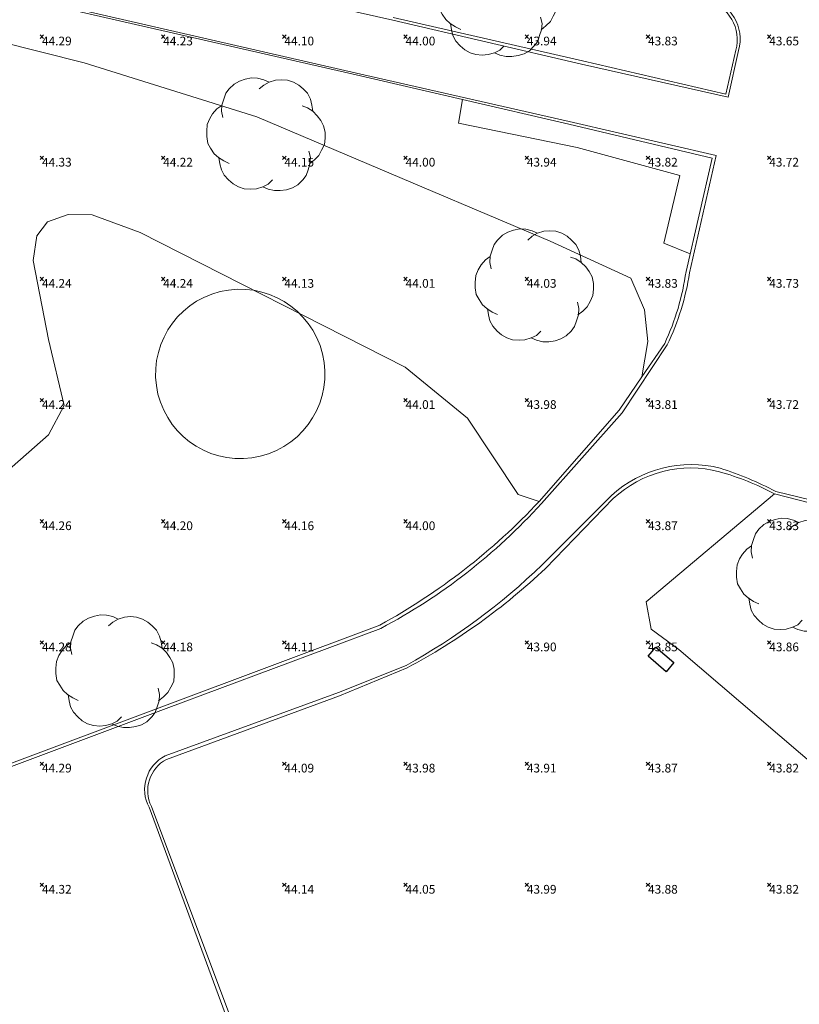
# Model space of a CAD drawing. Units: metres. Extents: x 412276 to 413077, y 1226573 to 1227597.
# Drawn here: x 412385 to 412417, y 1227184 to 1227224 of the extents above; entities that cross this region are included whole.
import ezdxf
from ezdxf.enums import TextEntityAlignment as Align

# ---------------------------------------------------------------- set-up
doc = ezdxf.new("R2010")
doc.units = ezdxf.units.M
doc.header["$LTSCALE"] = 200
doc.header["$MEASUREMENT"] = 0
doc.linetypes.add('DGN Style 1', pattern=[25.72289481587683, 0.04280015776352219, -25.68009465811331])
for name, color, linetype, lineweight in [('2303893-001 - Belægning asfalt - (4410)', 2, 'Continuous', 13), ('2303893-001 - Belægning brosten - (4420)', 2, 'Continuous', 13), ('2303893-001 - Bevoksning - (4580)', 2, 'Continuous', 0), ('2303893-001 - Bygværk diverse - (2291)', 32, 'Continuous', 13), ('2303893-001 - El-brønde', 11, 'DGN Style 1', 30), ('2303893-001 - Kotepunkter', 92, 'Continuous', 30), ('2303893-001 - Kotepunkter tekst', 92, 'Continuous', 0), ('2303893-001 - Løvtræ stamme d 70cm - (3937)', 94, 'Continuous', 0)]:
    doc.layers.add(name, color=color, linetype=linetype, lineweight=lineweight)
doc.styles.add('Style-arial', font='arial.ttf')

# ---------------------------------------------------------------- blocks, each defined once
blk = doc.blocks.new('LOEVTS_6')
at = {"layer": '2303893-001 - Løvtræ stamme d 70cm - (3937)', "linetype": 'Continuous', "flags": 128}
for points in [[(-1.766300000017509, 0.7021000001113862), (-1.82750000001397, 0.9639000000897795), (-1.807099999976344, 1.223999999929219), (-1.727200000023004, 1.465400000102818), (-1.647300000011455, 1.706800000043586), (-1.506200000003446, 1.887000000104308), (-1.305600000021514, 2.087599999969825), (-1.084600000001956, 2.208300000056624), (-0.8432000000029802, 2.288200000068173), (-0.5830999999889173, 2.349399999948218), (-0.3416999999899417, 2.328999999910593), (-0.0799000000115484, 2.26949999993667), (0.1411000000080094, 2.169199999887496)], [(-0.2617999999783933, 1.887000000104308), (-0.0799000000115484, 2.048500000033528), (0.1411000000080094, 2.169199999887496), (0.4012000000220723, 2.249099999899045), (0.6426000000210479, 2.26949999993667), (0.9026999999769032, 2.249099999899045), (1.144099999975879, 2.169199999887496), (1.365099999995437, 2.048500000033528), (1.545299999997951, 1.887000000104308), (1.727200000023004, 1.706800000043586), (1.847899999993388, 1.465400000102818), (1.907400000025518, 1.223999999929219), (1.948199999984354, 0.9639000000897795)], [(-1.506200000003446, -1.184899999992922), (-1.727200000023004, -1.084599999943748), (-1.948199999984354, -0.9435000000521541), (-2.128399999986868, -0.7837000000290573), (-2.269499999994878, -0.5626999998930842), (-2.390200000023469, -0.3621000000275671), (-2.429300000017975, -0.0799000000115484), (-2.429300000017975, 0.1410999998915941), (-2.408899999980349, 0.4216000000014901), (-2.308599999989383, 0.662999999942258), (-2.187900000018999, 0.8636000000406057), (-2.007700000016484, 1.064199999906123), (-1.807099999976344, 1.205300000030547)], [(1.506200000003446, 1.184899999992922), (1.727200000023004, 1.104999999981374), (1.948199999984354, 0.9639000000897795), (2.128399999986868, 0.7837000000290573), (2.269499999994878, 0.5830999999307096), (2.390200000023469, 0.3621000000275671), (2.449699999997392, 0.1003000000491738), (2.449699999997392, -0.1410999998915941), (2.429300000017975, -0.4011999999638647), (2.308599999989383, -0.6425999999046326), (2.187900000018999, -0.8636000000406057), (2.007700000016484, -1.043800000101328), (1.807099999976344, -1.205300000030547)], [(1.786699999996927, -0.6833999999798834), (1.847899999993388, -0.9435000000521541), (1.82750000001397, -1.205300000030547), (1.747600000002421, -1.445000000065193), (1.666000000026543, -1.68640000000596), (1.526599999982864, -1.866600000066683), (1.326000000000931, -2.068900000071153), (1.104999999981374, -2.187900000018999), (0.863599999982398, -2.26949999993667), (0.6018000000040047, -2.308600000105798), (0.3621000000275671, -2.308600000105798), (0.1002999999909662, -2.249099999899045), (-0.1206999999703839, -2.148800000082701)], [(0.2804999999934807, -1.866600000066683), (0.1002999999909662, -2.048500000033528), (-0.1206999999703839, -2.148800000082701), (-0.3807999999844469, -2.22870000009425), (-0.6221999999834225, -2.249099999899045), (-0.8840000000200234, -2.22870000009425), (-1.123699999996461, -2.148800000082701), (-1.344700000016019, -2.028099999995902), (-1.526599999982864, -1.866600000066683), (-1.706799999985378, -1.665999999968335), (-1.82750000001397, -1.445000000065193), (-1.886999999987893, -1.205300000030547), (-1.927800000004936, -0.9435000000521541)]]:
    blk.add_lwpolyline(points, dxfattribs=at)

msp = doc.modelspace()

# ---------------------------------------------------------------- linework, layer by layer
at = {"layer": '2303893-001 - Belægning asfalt - (4410)', "linetype": 'Continuous'}
for p, q in [((412400.3418055903, 1227224.169941885, 43.97851244016677), (412391.9443077476, 1227226.071297253, 44.18190603569806)), ((412398.8490313777, 1227221.988922865, 44.03756117796027), (412387.2203316522, 1227224.651595066, 44.257237918361)), ((412408.1340805176, 1227222.35394184, 43.84889123706464), (412400.3418055903, 1227224.169941885, 43.97851244016677)), ((412414.612227831, 1227222.91921528, 43.67769782450441), (412414.1770632498, 1227220.995030658, 43.71092784170865)), ((412414.1770632498, 1227220.995030658, 43.71092784170865), (412408.1340805176, 1227222.35394184, 43.84889123706464)), ((412407.6257533751, 1227219.994338327, 43.87912348328057), (412398.8490313777, 1227221.988922865, 44.03756117796027)), ((412413.6815645587, 1227218.591896113, 43.74447838681337), (412407.6257533751, 1227219.994338327, 43.87912348328057)), ((412412.5872449627, 1227213.750592159, 43.76968327687971), (412413.6815645587, 1227218.591896113, 43.74447838681337)), ((412409.8038286259, 1227207.967752556, 43.82116773240641), (412411.6688707432, 1227210.767949388, 43.78252986982093)), ((412406.4798632859, 1227204.231296789, 43.87859814172983), (412409.8038286259, 1227207.967752556, 43.82116773240641)), ((412406.5055361698, 1227201.696969706, 43.89555986388869), (412409.3614057939, 1227204.552681305, 43.86473278710502)), ((412416.140020712, 1227204.725654015, 43.73862990601552), (412418.6153138619, 1227204.127160935, 43.690272817958)), ((412390.9936595173, 1227195.767836014, 44.20123491156102), (412399.859219753, 1227199.075212152, 44.01024939024448)), ((412398.100512956, 1227196.428092693, 44.044356307365), (412400.8990377305, 1227197.546950559, 43.977237076886)), ((412390.9583881063, 1227193.813016579, 44.20269655460864), (412398.100512956, 1227196.428092693, 44.044356307365)), ((412380.9157159338, 1227191.986804802, 44.41316993573308), (412390.9936595173, 1227195.767836014, 44.20123491156102)), ((412394.6770968246, 1227179.829494512, 44.12850381121039), (412390.29273488, 1227191.693625698, 44.21357272154093))]:
    msp.add_line(p, q, dxfattribs=at)
at = {"layer": '2303893-001 - Belægning asfalt - (4410)', "linetype": 'Continuous', "extrusion": (-0.004723092058383047, 0.01464508233048809, 0.9998815999731875)}
msp.add_arc((412408.4838197642, 1227119.654928284, 16068.58103637924), 1.793464060743819, 345.1698513542669, 75.11934901760792, dxfattribs=at)
at = {"layer": '2303893-001 - Belægning asfalt - (4410)', "linetype": 'Continuous', "extrusion": (-0.06640692066001799, 0.01615005587627877, -0.9976619149710222)}
msp.add_arc((-1289912.599105621, -110456.1662283651, -7611.146662203676), 10.66281315099441, 265.0380442506372, 281.8681507275427, dxfattribs=at)
at = {"layer": '2303893-001 - Belægning asfalt - (4410)', "linetype": 'Continuous', "extrusion": (0.01793133560797329, 0.01822089343551831, 0.9996731797171142)}
msp.add_arc((566838.1877065793, -1163577.595639101, 29799.66444212894), 4.882333460976662, 300.3069376265804, 356.9832010251664, dxfattribs=at)
at = {"layer": '2303893-001 - Belægning asfalt - (4410)', "linetype": 'Continuous', "extrusion": (0.02009858287853112, 0.02198094171275054, 0.9995563441685995)}
msp.add_arc((523752.040802318, -1183436.001049738, 35307.8147398709), 13.66521661311488, 284.5469947981771, 294.9433443212488, dxfattribs=at)
at = {"layer": '2303893-001 - Belægning asfalt - (4410)', "linetype": 'Continuous', "extrusion": (-0.02276353338076912, 0.003703005220409603, -0.9997340192773077)}
msp.add_arc((-1277512.214076918, -209936.0227896688, -4887.351923093128), 24.28286580678099, 302.9058392874812, 322.8081722328697, dxfattribs=at)
at = {"layer": '2303893-001 - Belægning asfalt - (4410)', "linetype": 'Continuous', "extrusion": (-0.02055241558314693, 0.008089070584301349, -0.9997560528202767)}
msp.add_arc((-1292987.154091449, 65702.51882026144, 1407.086405323742), 26.44364979525192, 294.4337304354594, 309.5925119191393, dxfattribs=at)
at = {"layer": '2303893-001 - Belægning asfalt - (4410)', "linetype": 'Continuous', "extrusion": (-0.003301266636545842, 0.006168470193853218, 0.9999755255075308)}
msp.add_arc((412389.5693502101, 1227177.202807416, 6252.697560250082), 1.56005672800814, 117.1678054926327, 207.9620907985017, dxfattribs=at)
at = {"layer": '2303893-001 - Belægning brosten - (4420)', "linetype": 'Continuous'}
for p, q in [((412398.8327889694, 1227221.913527239, 44.03756117796027), (412387.2002402864, 1227224.562667889, 44.2595273910274)), ((412400.3656418516, 1227224.280587415, 43.97751079587503), (412408.1650887515, 1227222.497878945, 43.85590274710689)), ((412414.0784913694, 1227221.11372723, 43.6942665993114), (412414.4956144486, 1227222.936702368, 43.69096373621175)), ((412408.1650887515, 1227222.497878945, 43.85590274710689), (412414.0784913694, 1227221.11372723, 43.6942665993114)), ((412407.602128054, 1227219.884671961, 43.88212841615582), (412398.8327889694, 1227221.913527239, 44.03756117796027)), ((412413.5242964892, 1227218.477070232, 43.76105313548785), (412407.602128054, 1227219.884671961, 43.88212841615582)), ((412412.4417357153, 1227213.793180124, 43.7759370821242), (412413.5242964892, 1227218.477070232, 43.76105313548785)), ((412410.6233646327, 1227209.453578801, 43.83188957152188), (412411.5625060565, 1227210.828712115, 43.79483572568591)), ((412409.684223209, 1227208.078445489, 43.840665403002), (412410.6233646327, 1227209.453578801, 43.83188957152188)), ((412406.3886103602, 1227204.315749936, 43.88255217620223), (412409.684223209, 1227208.078445489, 43.840665403002)), ((412390.9269136839, 1227195.878747585, 44.21220643889904), (412399.8103499694, 1227199.21181693, 44.01868966513872)), ((412398.1509284475, 1227196.286123094, 44.04791572192311), (412400.9418040825, 1227197.447304012, 43.98038601468504)), ((412391.0125174067, 1227193.670834139, 44.20453623507172), (412398.1509284475, 1227196.286123094, 44.04791572192311)), ((412380.8665921965, 1227192.116803825, 44.42066774064303), (412390.9269136839, 1227195.878747585, 44.21220643889904)), ((412395.0442636625, 1227179.314363386, 44.11712188297511), (412390.3870631644, 1227191.720991811, 44.2121827866435))]:
    msp.add_line(p, q, dxfattribs=at)
at = {"layer": '2303893-001 - Belægning brosten - (4420)'}
for p, q in [((412416.0969799649, 1227204.628012096, 43.75001220835913), (412418.4593080794, 1227204.019983879, 43.7190546123883)), ((412406.6461882089, 1227201.54966139, 43.89757646285263), (412409.4429643819, 1227204.430377829, 43.86464223849463))]:
    msp.add_line(p, q, dxfattribs=at)
at = {"layer": '2303893-001 - Belægning brosten - (4420)', "extrusion": (-0.008166959475359335, -0.000646386880469639, -0.9999664409153582)}
msp.add_arc((-412398.8141658168, 1227220.910355615, -4205.122775937259), 1.629766857168047, 103.3858622156008, 195.495512231251, dxfattribs=at)
at = {"layer": '2303893-001 - Belægning brosten - (4420)', "extrusion": (-0.1132781212852276, 0.02726545072550265, -0.9931891372919986)}
msp.add_arc((-1289647.024270491, -112988.6946998014, -13300.24717205009), 10.39068816418978, 264.4497754294336, 281.5639683619344, dxfattribs=at)
at = {"layer": '2303893-001 - Belægning brosten - (4420)', "extrusion": (0.01911127114186965, 0.007103726272249423, 0.999792126588518)}
msp.add_arc((1006616.095286806, -813973.953108015, 16643.2485634013), 4.6586917429078, 324.8674279253479, 22.80045585987919, dxfattribs=at)
at = {"layer": '2303893-001 - Belægning brosten - (4420)', "extrusion": (0.06658497192142372, 0.1416262027855478, 0.9876783181779228)}
msp.add_arc((148912.9771370347, -1270192.459260489, 201308.2566820362), 11.59446930298478, 267.3744444764722, 279.5343486093417, dxfattribs=at)
at = {"layer": '2303893-001 - Belægning brosten - (4420)', "extrusion": (-0.007105343807417086, -0.01751049194715679, -0.9998214324373864)}
msp.add_arc((-79309.89476681629, -1291994.244157376, -24463.115184083), 26.24861760361695, 20.97538148676649, 39.2291763656068, dxfattribs=at)
at = {"layer": '2303893-001 - Belægning brosten - (4420)', "extrusion": (-0.01250109117509897, -0.002801250333919013, -0.9999179344906254)}
msp.add_arc((-412355.6963324572, 1227201.426420629, -8637.125809976362), 26.47900189605048, 226.6557010388012, 241.9054421402188, dxfattribs=at)
at = {"layer": '2303893-001 - Belægning brosten - (4420)', "extrusion": (0.01050499903712105, 0.0005517022804028901, 0.99994466877914)}
msp.add_arc((412368.4967754264, 1227189.768537692, 5053.414826452034), 1.479316660416298, 118.4162350715393, 206.0117870626905, dxfattribs=at)
at = {"layer": '2303893-001 - Bevoksning - (4580)', "linetype": 'Continuous'}
for p, q in [((412387.6165697696, 1227222.407979104, 44.28929069683785), (412383.8530679556, 1227223.354828654, 44.33151099114867)), ((412394.7434959983, 1227220.175545854, 44.20154124261948), (412387.6165697696, 1227222.407979104, 44.28929069683785)), ((412403.2174585117, 1227220.8990996, 43.95984479705805), (412403.0600929277, 1227219.922149079, 43.9699458572626)), ((412401.6441010704, 1227217.253963819, 43.95032366621254), (412394.7434959983, 1227220.175545854, 44.20154124261948)), ((412403.0600929277, 1227219.922149079, 43.9699458572626), (412407.9504624662, 1227218.914969504, 43.90445487683392)), ((412407.9504624662, 1227218.914969504, 43.90445487683392), (412412.1907871378, 1227217.754972598, 43.81583169536636)), ((412412.1907871378, 1227217.754972598, 43.81583169536636), (412411.5314516033, 1227214.963934559, 43.83981148547867)), ((412406.8381716149, 1227215.045074053, 43.92834763455694), (412401.6441010704, 1227217.253963819, 43.95032366621254)), ((412386.9499001278, 1227216.15328176, 44.2944600835889), (412386.1031997534, 1227215.849887046, 44.29383005474046)), ((412387.9435230123, 1227216.134300967, 44.2831744025578), (412386.9499001278, 1227216.15328176, 44.2944600835889)), ((412389.9286639733, 1227215.404237198, 44.29522028024873), (412387.9435230123, 1227216.134300967, 44.2831744025578)), ((412386.1031997534, 1227215.849887046, 44.29383005474046), (412385.6649800129, 1227215.26556468, 44.28622234663629)), ((412385.6649800129, 1227215.26556468, 44.28622234663629), (412385.5138558858, 1227214.253742415, 44.26362252789387)), ((412400.8562592152, 1227209.848503777, 44.04804790359914), (412389.9286639733, 1227215.404237198, 44.29522028024873)), ((412410.1621723442, 1227213.521500414, 43.82331021188732), (412406.8381716149, 1227215.045074053, 43.92834763455694)), ((412411.5314516033, 1227214.963934559, 43.83981148547867), (412412.6127834757, 1227214.533248425, 43.7735853751345)), ((412385.5138558858, 1227214.253742415, 44.26362252789387), (412386.1419282026, 1227210.989387561, 44.24306687231063)), ((412410.7345458499, 1227212.213285769, 43.83805051026383), (412410.1621723442, 1227213.521500414, 43.82331021188732)), ((412410.8630378614, 1227210.905071125, 43.88136985569085), (412410.7345458499, 1227212.213285769, 43.83805051026383)), ((412386.1419282026, 1227210.989387561, 44.24306687231063), (412386.7920228694, 1227208.27661775, 44.21981024782012)), ((412410.6233646327, 1227209.453578801, 43.83188957152188), (412410.8630378614, 1227210.905071125, 43.88136985569085)), ((412403.4340171623, 1227207.748356904, 43.99405528557439), (412400.8562592152, 1227209.848503777, 44.04804790359914)), ((412386.7920228694, 1227208.27661775, 44.21981024782012), (412386.151537121, 1227207.062295289, 44.26700112024461)), ((412405.5190523727, 1227204.593850578, 43.92951621526183), (412403.4340171623, 1227207.748356904, 43.99405528557439)), ((412386.151537121, 1227207.062295289, 44.26700112024461), (412382.6022904523, 1227203.94064463, 44.32659131366149)), ((412406.3886103602, 1227204.315749936, 43.88255217620223), (412405.5190523727, 1227204.593850578, 43.92951621526183)), ((412410.7935800407, 1227200.171349642, 43.87981644515003), (412416.0969799649, 1227204.628012096, 43.75001220835914)), ((412410.9984154803, 1227199.043441596, 43.81495793288224), (412410.7935800407, 1227200.171349642, 43.87981644515003)), ((412412.1414475446, 1227198.197726978, 43.88980263129229), (412410.9984154803, 1227199.043441596, 43.81495793288224)), ((412419.2496256597, 1227192.131059861, 43.81104616752948), (412412.1414475446, 1227198.197726978, 43.88980263129229))]:
    msp.add_line(p, q, dxfattribs=at)
at = {"layer": '2303893-001 - Bygværk diverse - (2291)', "extrusion": (-0.03656466193017802, -0.008925977127234176, -0.9992914251759875)}
msp.add_circle((-1094401.098638625, -691171.7625928351, -26077.27447639195), 3.494433660695299, dxfattribs=at)
at = {"layer": '2303893-001 - El-brønde'}
msp.add_polyline3d([(412411.9370000002, 1227197.66, 43.828), (412411.6180000001, 1227197.284, 43.839), (412410.8800000001, 1227197.927, 43.82100000000001), (412411.2010000001, 1227198.297, 43.813)], close=True, dxfattribs=at)
at = {"layer": '2303893-001 - Kotepunkter', "linetype": 'Continuous'}
for p, q in [((412385.8039081605, 1227223.418425852, 44.29400031306785), (412385.9449081605, 1227223.560425851, 44.29400031306785)), ((412385.9449081605, 1227223.418425852, 44.29400031306785), (412385.8039081605, 1227223.560425851, 44.29400031306785)), ((412390.8039081605, 1227223.418425852, 44.23101952010952), (412390.9449081605, 1227223.560425851, 44.23101952010952)), ((412390.9449081605, 1227223.418425852, 44.23101952010952), (412390.8039081605, 1227223.560425851, 44.23101952010952)), ((412395.8039081605, 1227223.418425852, 44.0955639036702), (412395.9449081605, 1227223.560425851, 44.0955639036702)), ((412395.9449081605, 1227223.418425852, 44.0955639036702), (412395.8039081605, 1227223.560425851, 44.0955639036702)), ((412400.8039081605, 1227223.418425852, 43.99805090366267), (412400.9449081605, 1227223.560425851, 43.99805090366267)), ((412400.9449081605, 1227223.418425852, 43.99805090366267), (412400.8039081605, 1227223.560425851, 43.99805090366267)), ((412405.8039081605, 1227223.418425852, 43.9421949866213), (412405.9449081605, 1227223.560425851, 43.9421949866213)), ((412405.9449081605, 1227223.418425852, 43.9421949866213), (412405.8039081605, 1227223.560425851, 43.9421949866213)), ((412410.8039081605, 1227223.418425852, 43.83255990477596), (412410.9449081605, 1227223.560425851, 43.83255990477596)), ((412410.9449081605, 1227223.418425852, 43.83255990477596), (412410.8039081605, 1227223.560425851, 43.83255990477596)), ((412415.8039081605, 1227223.418425852, 43.64511136375014), (412415.9449081605, 1227223.560425851, 43.64511136375014)), ((412415.9449081605, 1227223.418425852, 43.64511136375014), (412415.8039081605, 1227223.560425851, 43.64511136375014)), ((412385.8039081605, 1227218.418425852, 44.33093422724446), (412385.9449081605, 1227218.560425851, 44.33093422724446)), ((412385.9449081605, 1227218.418425852, 44.33093422724446), (412385.8039081605, 1227218.560425851, 44.33093422724446)), ((412390.8039081605, 1227218.418425852, 44.21518118331083), (412390.9449081605, 1227218.560425851, 44.21518118331083)), ((412390.9449081605, 1227218.418425852, 44.21518118331083), (412390.8039081605, 1227218.560425851, 44.21518118331083)), ((412395.8039081605, 1227218.418425852, 44.15227379072686), (412395.9449081605, 1227218.560425851, 44.15227379072686)), ((412395.9449081605, 1227218.418425852, 44.15227379072686), (412395.8039081605, 1227218.560425851, 44.15227379072686)), ((412400.8039081605, 1227218.418425852, 44.00106897420823), (412400.9449081605, 1227218.560425851, 44.00106897420823)), ((412400.9449081605, 1227218.418425852, 44.00106897420823), (412400.8039081605, 1227218.560425851, 44.00106897420823)), ((412405.8039081605, 1227218.418425852, 43.94291536709579), (412405.9449081605, 1227218.560425851, 43.94291536709579)), ((412405.9449081605, 1227218.418425852, 43.94291536709579), (412405.8039081605, 1227218.560425851, 43.94291536709579)), ((412410.8039081605, 1227218.418425852, 43.82421254878819), (412410.9449081605, 1227218.560425851, 43.82421254878819)), ((412410.9449081605, 1227218.418425852, 43.82421254878819), (412410.8039081605, 1227218.560425851, 43.82421254878819)), ((412415.8039081605, 1227218.418425852, 43.7182868258901), (412415.9449081605, 1227218.560425851, 43.7182868258901)), ((412415.9449081605, 1227218.418425852, 43.7182868258901), (412415.8039081605, 1227218.560425851, 43.7182868258901)), ((412385.8039081605, 1227213.418425852, 44.24378892574641), (412385.9449081605, 1227213.560425851, 44.24378892574641)), ((412385.9449081605, 1227213.418425852, 44.24378892574641), (412385.8039081605, 1227213.560425851, 44.24378892574641)), ((412390.8039081605, 1227213.418425852, 44.2364226982351), (412390.9449081605, 1227213.560425851, 44.2364226982351)), ((412390.9449081605, 1227213.418425852, 44.2364226982351), (412390.8039081605, 1227213.560425851, 44.2364226982351)), ((412395.8039081605, 1227213.418425852, 44.13067203035929), (412395.9449081605, 1227213.560425851, 44.13067203035929)), ((412395.9449081605, 1227213.418425852, 44.13067203035929), (412395.8039081605, 1227213.560425851, 44.13067203035929)), ((412400.8039081605, 1227213.418425852, 44.00660233862195), (412400.9449081605, 1227213.560425851, 44.00660233862195)), ((412400.9449081605, 1227213.418425852, 44.00660233862195), (412400.8039081605, 1227213.560425851, 44.00660233862195)), ((412405.8039081605, 1227213.418425852, 44.03206934174821), (412405.9449081605, 1227213.560425851, 44.03206934174821)), ((412405.9449081605, 1227213.418425852, 44.03206934174821), (412405.8039081605, 1227213.560425851, 44.03206934174821)), ((412410.8039081605, 1227213.418425852, 43.82501326819249), (412410.9449081605, 1227213.560425851, 43.82501326819249)), ((412410.9449081605, 1227213.418425852, 43.82501326819249), (412410.8039081605, 1227213.560425851, 43.82501326819249)), ((412415.8039081605, 1227213.418425852, 43.73054733055201), (412415.9449081605, 1227213.560425851, 43.73054733055201)), ((412415.9449081605, 1227213.418425852, 43.73054733055201), (412415.8039081605, 1227213.560425851, 43.73054733055201)), ((412385.8039081605, 1227208.418425852, 44.24282243569252), (412385.9449081605, 1227208.560425851, 44.24282243569252)), ((412385.9449081605, 1227208.418425852, 44.24282243569252), (412385.8039081605, 1227208.560425851, 44.24282243569252)), ((412400.8039081605, 1227208.418425852, 44.01441465180689), (412400.9449081605, 1227208.560425851, 44.01441465180689)), ((412400.9449081605, 1227208.418425852, 44.01441465180689), (412400.8039081605, 1227208.560425851, 44.01441465180689)), ((412405.8039081605, 1227208.418425852, 43.97778215262784), (412405.9449081605, 1227208.560425851, 43.97778215262784)), ((412405.9449081605, 1227208.418425852, 43.97778215262784), (412405.8039081605, 1227208.560425851, 43.97778215262784)), ((412410.8039081605, 1227208.418425852, 43.80837747134604), (412410.9449081605, 1227208.560425851, 43.80837747134604)), ((412410.9449081605, 1227208.418425852, 43.80837747134604), (412410.8039081605, 1227208.560425851, 43.80837747134604)), ((412415.8039081605, 1227208.418425852, 43.72017702933596), (412415.9449081605, 1227208.560425851, 43.72017702933596)), ((412415.9449081605, 1227208.418425852, 43.72017702933596), (412415.8039081605, 1227208.560425851, 43.72017702933596)), ((412385.8039081605, 1227203.418425852, 44.26377438730235), (412385.9449081605, 1227203.560425851, 44.26377438730235)), ((412385.9449081605, 1227203.418425852, 44.26377438730235), (412385.8039081605, 1227203.560425851, 44.26377438730235)), ((412390.8039081605, 1227203.418425852, 44.20147584832618), (412390.9449081605, 1227203.560425851, 44.20147584832618)), ((412390.9449081605, 1227203.418425852, 44.20147584832618), (412390.8039081605, 1227203.560425851, 44.20147584832618)), ((412395.8039081605, 1227203.418425852, 44.15939988242891), (412395.9449081605, 1227203.560425851, 44.15939988242891)), ((412395.9449081605, 1227203.418425852, 44.15939988242891), (412395.8039081605, 1227203.560425851, 44.15939988242891)), ((412400.8039081605, 1227203.418425852, 43.99816692659073), (412400.9449081605, 1227203.560425851, 43.99816692659073)), ((412400.9449081605, 1227203.418425852, 43.99816692659073), (412400.8039081605, 1227203.560425851, 43.99816692659073)), ((412410.8039081605, 1227203.418425852, 43.86587553963349), (412410.9449081605, 1227203.560425851, 43.86587553963349)), ((412410.9449081605, 1227203.418425852, 43.86587553963349), (412410.8039081605, 1227203.560425851, 43.86587553963349)), ((412415.8039081605, 1227203.418425852, 43.82615286356686), (412415.9449081605, 1227203.560425851, 43.82615286356686)), ((412415.9449081605, 1227203.418425852, 43.82615286356686), (412415.8039081605, 1227203.560425851, 43.82615286356686)), ((412385.8039081605, 1227198.418425852, 44.27789753145939), (412385.9449081605, 1227198.560425851, 44.27789753145939)), ((412385.9449081605, 1227198.418425852, 44.27789753145939), (412385.8039081605, 1227198.560425851, 44.27789753145939)), ((412390.8039081605, 1227198.418425852, 44.18038662308344), (412390.9449081605, 1227198.560425851, 44.18038662308344)), ((412390.9449081605, 1227198.418425852, 44.18038662308344), (412390.8039081605, 1227198.560425851, 44.18038662308344)), ((412395.8039081605, 1227198.418425852, 44.11021417945558), (412395.9449081605, 1227198.560425851, 44.11021417945558)), ((412395.9449081605, 1227198.418425852, 44.11021417945558), (412395.8039081605, 1227198.560425851, 44.11021417945558)), ((412405.8039081605, 1227198.418425852, 43.90028798534568), (412405.9449081605, 1227198.560425851, 43.90028798534568)), ((412405.9449081605, 1227198.418425852, 43.90028798534568), (412405.8039081605, 1227198.560425851, 43.90028798534568)), ((412410.8039081605, 1227198.418425852, 43.85232603863958), (412410.9449081605, 1227198.560425851, 43.85232603863958)), ((412410.9449081605, 1227198.418425852, 43.85232603863958), (412410.8039081605, 1227198.560425851, 43.85232603863958)), ((412415.8039081605, 1227198.418425852, 43.86323548219809), (412415.9449081605, 1227198.560425851, 43.86323548219809)), ((412415.9449081605, 1227198.418425852, 43.86323548219809), (412415.8039081605, 1227198.560425851, 43.86323548219809)), ((412385.8039081605, 1227193.418425852, 44.29485360476892), (412385.9449081605, 1227193.560425851, 44.29485360476892)), ((412385.9449081605, 1227193.418425852, 44.29485360476892), (412385.8039081605, 1227193.560425851, 44.29485360476892)), ((412395.8039081605, 1227193.418425852, 44.09430281860414), (412395.9449081605, 1227193.560425851, 44.09430281860414)), ((412395.9449081605, 1227193.418425852, 44.09430281860414), (412395.8039081605, 1227193.560425851, 44.09430281860414)), ((412400.8039081605, 1227193.418425852, 43.98236236380157), (412400.9449081605, 1227193.560425851, 43.98236236380157)), ((412400.9449081605, 1227193.418425852, 43.98236236380157), (412400.8039081605, 1227193.560425851, 43.98236236380157)), ((412405.8039081605, 1227193.418425852, 43.9060638237116), (412405.9449081605, 1227193.560425851, 43.9060638237116)), ((412405.9449081605, 1227193.418425852, 43.9060638237116), (412405.8039081605, 1227193.560425851, 43.9060638237116)), ((412410.8039081605, 1227193.418425852, 43.87247892326559), (412410.9449081605, 1227193.560425851, 43.87247892326559)), ((412410.9449081605, 1227193.418425852, 43.87247892326559), (412410.8039081605, 1227193.560425851, 43.87247892326559)), ((412415.8039081605, 1227193.418425852, 43.82145810686332), (412415.9449081605, 1227193.560425851, 43.82145810686332)), ((412415.9449081605, 1227193.418425852, 43.82145810686332), (412415.8039081605, 1227193.560425851, 43.82145810686332)), ((412385.8039081605, 1227188.418425852, 44.32103720929307), (412385.9449081605, 1227188.560425851, 44.32103720929307)), ((412385.9449081605, 1227188.418425852, 44.32103720929307), (412385.8039081605, 1227188.560425851, 44.32103720929307)), ((412395.8039081605, 1227188.418425852, 44.1433227336199), (412395.9449081605, 1227188.560425851, 44.1433227336199)), ((412395.9449081605, 1227188.418425852, 44.1433227336199), (412395.8039081605, 1227188.560425851, 44.1433227336199)), ((412400.8039081605, 1227188.418425852, 44.04868150090259), (412400.9449081605, 1227188.560425851, 44.04868150090259)), ((412400.9449081605, 1227188.418425852, 44.04868150090259), (412400.8039081605, 1227188.560425851, 44.04868150090259)), ((412405.8039081605, 1227188.418425852, 43.99279781370713), (412405.9449081605, 1227188.560425851, 43.99279781370713)), ((412405.9449081605, 1227188.418425852, 43.99279781370713), (412405.8039081605, 1227188.560425851, 43.99279781370713)), ((412410.8039081605, 1227188.418425852, 43.87634866544823), (412410.9449081605, 1227188.560425851, 43.87634866544823)), ((412410.9449081605, 1227188.418425852, 43.87634866544823), (412410.8039081605, 1227188.560425851, 43.87634866544823)), ((412415.8039081605, 1227188.418425852, 43.82215594146215), (412415.9449081605, 1227188.560425851, 43.82215594146215)), ((412415.9449081605, 1227188.418425852, 43.82215594146215), (412415.8039081605, 1227188.560425851, 43.82215594146215))]:
    msp.add_line(p, q, dxfattribs=at)

# ---------------------------------------------------------------- block references
at = {"layer": '2303893-001 - Løvtræ stamme d 70cm - (3937)', "linetype": 'Continuous'}
for p in [(412404.6569316285, 1227224.97521845, 44.03456115702428), (412395.1026626046, 1227219.445097119, 44.20926394873602), (412406.1748845872, 1227213.210848965, 44.06849508898109), (412416.9556397912, 1227201.274383229, 43.91296431936529), (412388.8789046777, 1227197.289304083, 44.31228894607248)]:
    msp.add_blockref('LOEVTS_6', p, dxfattribs=at)

# ---------------------------------------------------------------- texts
at = {"layer": '2303893-001 - Kotepunkter tekst', "linetype": 'Continuous', "style": 'Style-arial'}
for s, p in [('44.29 ', (412385.8744081602, 1227223.489425851, 44.29400031306787)), ('44.23 ', (412390.8744081602, 1227223.489425851, 44.23101952010954)), ('44.10 ', (412395.8744081602, 1227223.489425851, 44.09556390367023)), ('44.00 ', (412400.8744081602, 1227223.489425851, 43.99805090366269)), ('43.94 ', (412405.8744081602, 1227223.489425851, 43.94219498662131)), ('43.83 ', (412410.8744081602, 1227223.489425851, 43.83255990477596)), ('43.65 ', (412415.8744081602, 1227223.489425851, 43.64511136375013)), ('44.33 ', (412385.8744081602, 1227218.489425851, 44.33093422724448)), ('44.22 ', (412390.8744081602, 1227218.489425851, 44.21518118331084)), ('44.15 ', (412395.8744081602, 1227218.489425851, 44.15227379072684)), ('44.00 ', (412400.8744081602, 1227218.489425851, 44.00106897420821)), ('43.94 ', (412405.8744081602, 1227218.489425851, 43.94291536709578)), ('43.82 ', (412410.8744081602, 1227218.489425851, 43.82421254878815)), ('43.72 ', (412415.8744081602, 1227218.489425851, 43.7182868258901)), ('44.24 ', (412385.8744081602, 1227213.489425851, 44.24378892574639)), ('44.24 ', (412390.8744081602, 1227213.489425851, 44.2364226982351)), ('44.13 ', (412395.8744081602, 1227213.489425851, 44.1306720303593)), ('44.01 ', (412400.8744081602, 1227213.489425851, 44.00660233862195)), ('44.03 ', (412405.8744081602, 1227213.489425851, 44.03206934174818)), ('43.83 ', (412410.8744081602, 1227213.489425851, 43.82501326819252)), ('43.73 ', (412415.8744081602, 1227213.489425851, 43.73054733055201)), ('44.24 ', (412385.8744081602, 1227208.489425851, 44.24282243569253)), ('44.01 ', (412400.8744081602, 1227208.489425851, 44.01441465180688)), ('43.98 ', (412405.8744081602, 1227208.489425851, 43.97778215262782)), ('43.81 ', (412410.8744081602, 1227208.489425851, 43.80837747134604)), ('43.72 ', (412415.8744081602, 1227208.489425851, 43.72017702933598)), ('44.26 ', (412385.8744081602, 1227203.489425851, 44.26377438730236)), ('44.20 ', (412390.8744081602, 1227203.489425851, 44.20147584832618)), ('44.16 ', (412395.8744081602, 1227203.489425851, 44.15939988242894)), ('44.00 ', (412400.8744081602, 1227203.489425851, 43.99816692659073)), ('43.87 ', (412410.8744081602, 1227203.489425851, 43.86587553963351)), ('43.83 ', (412415.8744081602, 1227203.489425851, 43.82615286356688)), ('44.28 ', (412385.8744081602, 1227198.489425851, 44.27789753145939)), ('44.18 ', (412390.8744081602, 1227198.489425851, 44.18038662308346)), ('44.11 ', (412395.8744081602, 1227198.489425851, 44.11021417945556)), ('43.90 ', (412405.8744081602, 1227198.489425851, 43.90028798534569)), ('43.85 ', (412410.8744081602, 1227198.489425851, 43.85232603863959)), ('43.86 ', (412415.8744081602, 1227198.489425851, 43.8632354821981)), ('44.29 ', (412385.8744081602, 1227193.489425851, 44.29485360476891)), ('44.09 ', (412395.8744081602, 1227193.489425851, 44.09430281860413)), ('43.98 ', (412400.8744081602, 1227193.489425851, 43.98236236380158)), ('43.91 ', (412405.8744081602, 1227193.489425851, 43.90606382371157)), ('43.87 ', (412410.8744081602, 1227193.489425851, 43.87247892326558)), ('43.82 ', (412415.8744081602, 1227193.489425851, 43.82145810686331)), ('44.32 ', (412385.8744081602, 1227188.489425851, 44.32103720929304)), ('44.14 ', (412395.8744081602, 1227188.489425851, 44.14332273361991)), ('44.05 ', (412400.8744081602, 1227188.489425851, 44.0486815009026)), ('43.99 ', (412405.8744081602, 1227188.489425851, 43.99279781370711)), ('43.88 ', (412410.8744081602, 1227188.489425851, 43.87634866544825)), ('43.82 ', (412415.8744081602, 1227188.489425851, 43.82215594146216))]:
    msp.add_text(s, height=0.3600000000000001, dxfattribs=at).set_placement(p, align=Align.TOP_LEFT)

doc.saveas('drawing.dxf')
